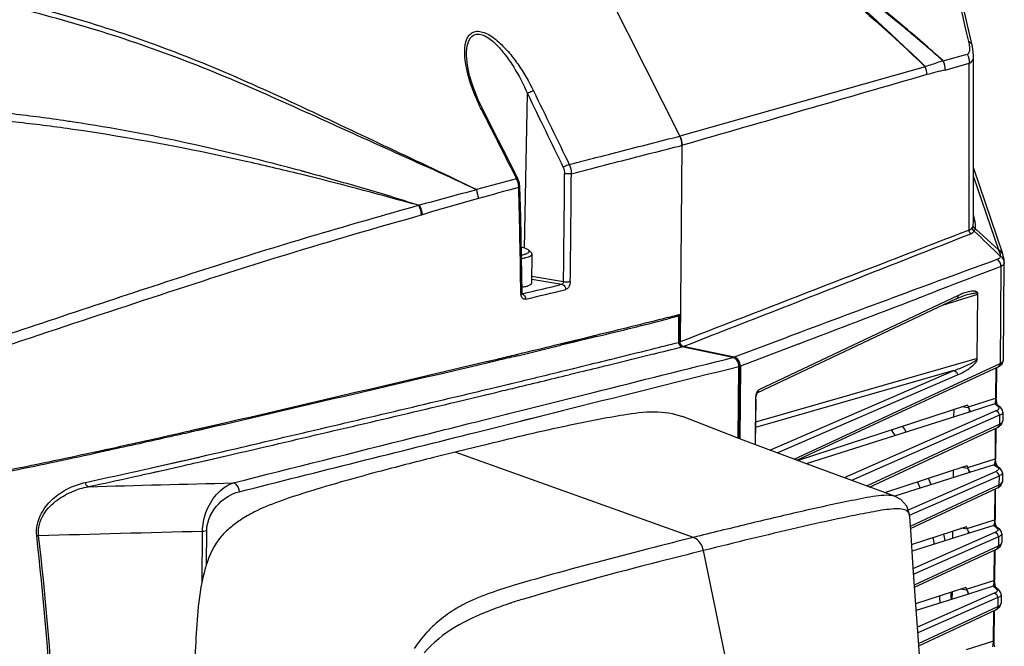
# Model space of a CAD drawing. Units: millimetres. Extents: x 0 to 4950, y 0 to 3500.
# Drawn here: x 1056 to 1179, y 707 to 785 of the extents above; entities that cross this region are included whole.
import ezdxf

# ---------------------------------------------------------------- set-up
doc = ezdxf.new("R2010")
doc.units = ezdxf.units.MM
doc.header["$LTSCALE"] = 272.25
doc.layers.get('0').update_dxf_attribs({"linetype": 'CONTINUOUS'})
doc.layers.add('02___PRT_ALL_AXES', color=7, linetype='CONTINUOUS')

msp = doc.modelspace()

# ---------------------------------------------------------------- linework, layer by layer
at = {"color": 7, "linetype": 'Continuous'}
for p, q in [((1114.57, 817.26), (1138.28, 770.22)), ((1111.8, 780.33), (1111.8, 780.33)), ((1170.98, 779.56), (1173.97, 780.4)), ((1170.98, 779.56), (1173.97, 780.4)), ((1174.76, 780.18), (1174.76, 780.18)), ((1168.75, 778.84), (1138.28, 770.22)), ((1171.24, 778.43), (1174.22, 779.29)), ((1171.24, 778.43), (1174.22, 779.29)), ((1118.99, 756.33), (1119.37, 775.5)), ((1113.68, 773.49), (1113.65, 773.55)), ((1114.19, 772.49), (1113.65, 773.55)), ((1062.91, 771.07), (1062.22, 771.17)), ((1062.91, 771.06), (1062.22, 771.17)), ((1138.55, 769.08), (1138.33, 744.69)), ((1138.61, 769.1), (1138.55, 769.08)), ((1138.61, 769.1), (1138.55, 769.08)), ((1092.17, 765.26), (1091.23, 765.5)), ((1092.17, 765.27), (1091.23, 765.5)), ((1092.29, 765.64), (1091.31, 765.91)), ((1092.29, 765.64), (1091.31, 765.9)), ((1174.74, 766.24), (1178.35, 755.68)), ((1174.74, 765.17), (1177.84, 756.12)), ((1106.18, 760.45), (1106.28, 760.48)), ((1106.18, 760.45), (1106.28, 760.48)), ((1174.95, 759.61), (1174.73, 760.51)), ((1174.2, 758.57), (1174.2, 759.47)), ((1174.98, 758.74), (1177.84, 756.12)), ((1119.53, 756.08), (1119.87, 755.75)), ((1178.41, 755.52), (1178.35, 755.68)), ((1178.46, 742.44), (1178.57, 754.64)), ((1178.57, 754.65), (1178.57, 754.64)), ((1178.57, 754.64), (1178.57, 754.53)), ((1178.16, 754.07), (1178.05, 742.03)), ((1119.91, 752.47), (1123.65, 751.85)), ((1119.92, 752.84), (1123.84, 752.18)), ((1118.55, 750.73), (1118.55, 750.81)), ((1118.67, 750.66), (1118.62, 750.65)), ((1118.62, 750.65), (1118.62, 750.66)), ((1118.71, 750.67), (1118.67, 750.66)), ((1172.61, 750.05), (1147.84, 738.33)), ((1172.86, 750.46), (1148.09, 738.74)), ((1170.91, 749.24), (1175.29, 750.63)), ((1173.45, 750.38), (1173.44, 750.38)), ((1175.22, 742.69), (1175.29, 750.63)), ((1136.79, 747.75), (1138.36, 748.13)), ((1136.8, 747.74), (1138.19, 748.09)), ((1138.18, 747.89), (1136.84, 747.56)), ((1138.12, 747.88), (1136.84, 747.56)), ((1138.15, 744.64), (1138.18, 747.89)), ((1138.19, 748.09), (1138.36, 748.13)), ((1138.21, 744.68), (1138.24, 747.91)), ((1123.45, 744.47), (1126.4, 745.18)), ((1127.71, 745.3), (1123.5, 744.28)), ((1125.17, 744.68), (1123.5, 744.28)), ((1123.6, 744.49), (1125.14, 744.87)), ((1125.14, 744.87), (1126.41, 745.18)), ((1126.45, 744.99), (1125.17, 744.68)), ((1126.41, 745.18), (1127.67, 745.49)), ((1127.94, 745.36), (1126.45, 744.99)), ((1127.66, 745.49), (1127.89, 745.54)), ((1127.67, 745.49), (1127.76, 745.51)), ((1127.76, 745.51), (1127.9, 745.54)), ((1151.71, 745.31), (1145.03, 742.81)), ((1151.71, 745.31), (1145.03, 742.81)), ((1117.68, 743.07), (1118.78, 743.34)), ((1117.69, 743.07), (1118.8, 743.34)), ((1123.47, 744.46), (1123.6, 744.49)), ((1138.52, 744.09), (1138.57, 744.09)), ((1144.87, 742.76), (1138.52, 744.09)), ((1144.92, 742.76), (1138.57, 744.09)), ((1145.03, 742.81), (1138.71, 744.14)), ((1152.96, 744.43), (1145.8, 741.71)), ((1152.96, 744.43), (1145.8, 741.71)), ((1114.23, 742.25), (1115.63, 742.58)), ((1114.24, 742.25), (1115.63, 742.58)), ((1115.36, 742.32), (1114.32, 742.08)), ((1114.55, 742.13), (1114.33, 742.07)), ((1114.59, 742.14), (1114.55, 742.13)), ((1115.36, 742.32), (1114.59, 742.14)), ((1118.15, 742.99), (1117.67, 742.87)), ((1118.01, 742.95), (1117.67, 742.87)), ((1129.57, 742.51), (1129.63, 742.53)), ((1129.57, 742.51), (1129.63, 742.53)), ((1144.87, 742.76), (1144.92, 742.76)), ((1175.22, 742.64), (1147.68, 734.76)), ((1124, 741.15), (1125.74, 741.57)), ((1124, 741.15), (1125.09, 741.41)), ((1124.54, 740.64), (1125.89, 740.97)), ((1125.09, 741.41), (1125.74, 741.57)), ((1129.39, 741.82), (1129.72, 741.91)), ((1129.39, 741.82), (1129.72, 741.91)), ((1145.54, 732.73), (1145.62, 741.66)), ((1145.6, 732.71), (1145.68, 741.69)), ((1145.8, 741.71), (1145.72, 732.66)), ((1172.32, 741.14), (1147.68, 734.09)), ((1149.45, 731.27), (1172.32, 741.14)), ((1152.47, 730.14), (1178.05, 742.03)), ((1152.82, 730.01), (1177.8, 741.62)), ((1177.53, 741.5), (1177.5, 737.72)), ((1177.6, 741.53), (1177.57, 737.77)), ((1117, 739.45), (1117.89, 739.66)), ((1150.36, 730.93), (1172.77, 740.61)), ((1114.98, 738.97), (1117.56, 739.58)), ((1114.98, 738.97), (1117, 739.45)), ((1110.57, 737.28), (1113.82, 738.05)), ((1110.57, 737.28), (1112.61, 737.76)), ((1112.61, 737.76), (1113.82, 738.05)), ((1113.82, 738.05), (1115.13, 738.36)), ((1113.93, 738.08), (1115.13, 738.36)), ((1147.67, 737.57), (1147.62, 731.95)), ((1147.71, 737.61), (1147.66, 731.93)), ((1147.71, 737.61), (1147.67, 737.57)), ((1174.11, 736.65), (1177.5, 737.72)), ((1117.05, 735.81), (1119.4, 736.4)), ((1119.4, 736.4), (1122.23, 737.11)), ((1119.59, 736.45), (1122.23, 737.11)), ((1119.95, 735.24), (1123.77, 736.2)), ((1120.34, 735.34), (1124.68, 736.43)), ((1152.89, 729.99), (1173.91, 736.86)), ((1174.33, 736.04), (1153.97, 729.59)), ((1177.53, 736.13), (1158.7, 727.85)), ((1172.29, 736.32), (1172.28, 735.39)), ((1174.13, 736.53), (1173.32, 736.66)), ((1173.91, 736.86), (1173.97, 736.86)), ((1174.11, 736.65), (1174.12, 736.59)), ((1174.12, 736.59), (1174.13, 736.53)), ((1174.23, 736.29), (1174.23, 736.01)), ((1177.4, 737.01), (1174.33, 736.04)), ((1174.39, 736.08), (1174.33, 736.04)), ((1177.4, 737.01), (1177.78, 736.69)), ((1177.73, 736.89), (1177.7, 736.97)), ((1177.71, 736.91), (1178.1, 736.59)), ((1178.4, 735.99), (1178.4, 735.98)), ((1112.88, 734.76), (1117.05, 735.81)), ((1113.1, 733.52), (1120.34, 735.34)), ((1116.8, 735.75), (1117.05, 735.81)), ((1118.53, 734.89), (1119.7, 735.18)), ((1119.7, 735.18), (1119.95, 735.24)), ((1177.99, 735.6), (1159.61, 727.51)), ((1177.99, 735.6), (1177.98, 734.49)), ((1178.39, 734.89), (1178.39, 734.89)), ((1077.48, 733.69), (1080.67, 734.42)), ((1077.49, 733.69), (1078.85, 733.99)), ((1080.71, 734.23), (1077.52, 733.5)), ((1077.63, 733.53), (1077.52, 733.5)), ((1078.88, 733.81), (1077.63, 733.53)), ((1078.85, 733.99), (1080.68, 734.41)), ((1080.72, 734.23), (1078.88, 733.81)), ((1124.4, 734.34), (1124.66, 734.4)), ((1124.4, 734.35), (1124.66, 734.4)), ((1161.49, 726.83), (1177.98, 734.49)), ((1161.85, 726.7), (1177.73, 734.08)), ((1177.46, 733.96), (1177.43, 730.18)), ((1177.53, 733.99), (1177.5, 730.23)), ((1066.12, 731.16), (1067.27, 731.41)), ((1066.12, 731.16), (1067.14, 731.38)), ((1067.14, 731.38), (1067.27, 731.41)), ((1085.09, 731.92), (1086.08, 732.15)), ((1085.09, 731.92), (1085.53, 732.02)), ((1085.53, 732.02), (1086.08, 732.15)), ((1085.9, 731.49), (1086.22, 731.56)), ((1066.15, 730.99), (1065.64, 730.88)), ((1066.16, 730.98), (1065.65, 730.87)), ((1072.36, 729), (1076.47, 729.93)), ((1074.92, 729.57), (1076.75, 729.99)), ((1076.47, 729.93), (1076.75, 729.99)), ((1076.75, 729.99), (1080.26, 730.8)), ((1076.8, 730), (1077.71, 730.21)), ((1077.71, 730.21), (1078.44, 730.38)), ((1078.44, 730.38), (1079.07, 730.52)), ((1078.57, 729.8), (1081.6, 730.49)), ((1078.57, 729.79), (1079.29, 729.96)), ((1079.07, 730.52), (1079.52, 730.63)), ((1079.29, 729.96), (1080.4, 730.21)), ((1079.52, 730.63), (1080.26, 730.8)), ((1080.4, 730.21), (1081.81, 730.54)), ((1139.97, 720.44), (1110.38, 731.04)), ((1174.04, 729.11), (1177.43, 730.18)), ((1070.27, 728.53), (1070.89, 728.67)), ((1070.27, 728.53), (1070.89, 728.67)), ((1072.36, 729), (1073.55, 729.27)), ((1072.72, 728.47), (1076.75, 729.38)), ((1073.19, 728.58), (1074.59, 728.89)), ((1073.55, 729.27), (1074.92, 729.57)), ((1074.59, 728.89), (1075.61, 729.12)), ((1075.61, 729.12), (1076.75, 729.38)), ((1163.73, 726.01), (1173.85, 729.31)), ((1172.22, 728.78), (1172.21, 727.85)), ((1174.06, 728.99), (1173.25, 729.12)), ((1173.85, 729.31), (1173.9, 729.32)), ((1174.04, 729.11), (1174.05, 729.05)), ((1174.05, 729.05), (1174.06, 728.99)), ((1174.17, 728.74), (1174.16, 728.47)), ((1177.33, 729.47), (1174.27, 728.5)), ((1177.33, 729.47), (1177.72, 729.15)), ((1177.67, 729.35), (1177.63, 729.42)), ((1177.64, 729.37), (1178.03, 729.05)), ((1070.4, 727.95), (1071.02, 728.09)), ((1070.4, 727.96), (1071.02, 728.09)), ((1072.72, 728.47), (1073.19, 728.58)), ((1174.27, 728.5), (1164.97, 725.55)), ((1177.47, 728.59), (1166.64, 723.83)), ((1177.92, 728.06), (1166.77, 723.15)), ((1174.32, 728.54), (1174.26, 728.5)), ((1177.92, 728.06), (1177.91, 726.95)), ((1178.34, 728.45), (1178.34, 728.44)), ((1166.92, 721.84), (1177.91, 726.95)), ((1166.94, 721.55), (1177.66, 726.54)), ((1177.39, 726.41), (1177.36, 722.64)), ((1177.46, 726.45), (1177.43, 722.69)), ((1178.33, 727.35), (1178.33, 727.35)), ((1173.97, 721.57), (1177.36, 722.64)), ((1079.5, 717.03), (1079.54, 721.3)), ((1167.07, 719.58), (1173.78, 721.77)), ((1173.99, 721.45), (1173.19, 721.58)), ((1173.78, 721.77), (1173.83, 721.78)), ((1173.97, 721.57), (1173.98, 721.51)), ((1173.98, 721.51), (1173.99, 721.45)), ((1177.26, 721.93), (1174.2, 720.96)), ((1177.26, 721.93), (1177.65, 721.61)), ((1177.6, 721.81), (1177.56, 721.88)), ((1177.57, 721.82), (1177.96, 721.51)), ((1078.96, 714.89), (1079.02, 721.23)), ((1174.2, 720.96), (1167.13, 718.72)), ((1177.4, 721.05), (1167.28, 716.6)), ((1177.85, 720.51), (1167.33, 715.89)), ((1172.15, 721.24), (1172.14, 720.3)), ((1174.1, 721.2), (1174.09, 720.92)), ((1174.25, 721), (1174.19, 720.96)), ((1177.85, 720.51), (1177.84, 719.41)), ((1178.27, 720.9), (1178.27, 720.9)), ((1167.42, 714.56), (1177.84, 719.41)), ((1167.44, 714.28), (1177.59, 719)), ((1177.33, 718.87), (1177.29, 715.1)), ((1177.4, 718.9), (1177.36, 715.15)), ((1178.26, 719.81), (1178.26, 719.81)), ((1146.65, 692.65), (1141.23, 718.81)), ((1167.59, 712.23), (1173.71, 714.23)), ((1173.93, 713.9), (1173.12, 714.04)), ((1173.71, 714.23), (1173.76, 714.23)), ((1173.9, 714.02), (1177.29, 715.1)), ((1173.9, 714.02), (1173.91, 713.97)), ((1173.91, 713.97), (1173.93, 713.9)), ((1177.19, 714.39), (1174.13, 713.42)), ((1177.19, 714.39), (1177.58, 714.07)), ((1177.53, 714.26), (1177.49, 714.34)), ((1177.51, 714.28), (1177.89, 713.96)), ((1174.13, 713.42), (1167.65, 711.36)), ((1177.33, 713.51), (1167.79, 709.31)), ((1177.78, 712.97), (1167.84, 708.6)), ((1172.08, 713.7), (1172.07, 712.76)), ((1174.03, 713.66), (1174.03, 713.38)), ((1174.18, 713.46), (1174.12, 713.41)), ((1177.78, 712.97), (1177.77, 711.86)), ((1178.2, 713.36), (1178.2, 713.36)), ((1167.94, 707.29), (1177.77, 711.86)), ((1178.19, 712.27), (1178.19, 712.27)), ((1167.96, 707.01), (1177.52, 711.45)), ((1177.22, 707.56), (1177.26, 711.33)), ((1177.33, 711.36), (1177.29, 707.61)), ((1177.22, 707.56), (1173.84, 706.48))]:
    msp.add_line(p, q, dxfattribs=at)
for points in [[(1174.59, 781.5), (1172.33, 791.15), (1169.63, 802.61), (1166.83, 814.48)], [(1174.76, 780.18), (1174.67, 781.08), (1174.58, 781.5)], [(1113.81, 773.56), (1113.26, 774.73), (1112.62, 776.34), (1112.19, 777.75), (1111.92, 779.03), (1111.81, 780.21), (1111.8, 780.33)], [(1174.73, 759.46), (1174.74, 766.3), (1174.75, 774.11), (1174.76, 780.18)], [(1170.94, 779.61), (1170.96, 779.59), (1170.98, 779.56)], [(1118.18, 764.96), (1116.91, 767.46), (1115.21, 770.81), (1113.81, 773.56)], [(1118.44, 763.93), (1118.38, 764.4), (1118.18, 764.96)], [(1118.69, 750.81), (1118.62, 755.26), (1118.53, 760.17), (1118.44, 763.93)], [(1105.82, 761.66), (1105.86, 761.64), (1105.89, 761.65), (1105.93, 761.66)], [(1178.57, 754.65), (1178.56, 754.91), (1178.41, 755.52)], [(1118.73, 750.6), (1118.73, 750.6), (1118.72, 750.64), (1118.69, 750.79), (1118.69, 750.81)], [(1172.61, 750.05), (1172.78, 750.12), (1173.2, 750.3), (1173.44, 750.38)], [(1138.24, 747.91), (1138.23, 747.96), (1138.18, 748.05), (1138.14, 748.08)], [(1138.57, 744.09), (1138.46, 744.15), (1138.3, 744.32), (1138.22, 744.57), (1138.21, 744.68)], [(1145.68, 741.69), (1145.61, 742.13), (1145.4, 742.48), (1145.09, 742.71), (1144.92, 742.76)], [(1177.8, 741.62), (1177.92, 741.68), (1178.3, 741.99), (1178.46, 742.44)], [(1147.71, 737.61), (1147.71, 737.71), (1147.76, 738.02), (1147.83, 738.25), (1147.85, 738.3)], [(1177.59, 737.42), (1177.57, 737.71), (1177.57, 737.77)], [(1177.7, 736.97), (1177.64, 737.16), (1177.59, 737.42)], [(1178.4, 735.98), (1178.37, 736.22), (1178.1, 736.59)], [(1165.05, 725.53), (1155.58, 728.99), (1146.16, 732.49), (1138.61, 735.43)], [(1177.73, 734.08), (1177.85, 734.14), (1178.23, 734.45), (1178.39, 734.89)], [(1177.52, 729.88), (1177.5, 730.17), (1177.5, 730.23)], [(1177.63, 729.42), (1177.57, 729.62), (1177.52, 729.88)], [(1178.34, 728.44), (1178.3, 728.67), (1178.03, 729.05)], [(1177.66, 726.54), (1177.78, 726.6), (1178.16, 726.9), (1178.33, 727.35)], [(1166.84, 722.99), (1166.81, 723.3), (1166.48, 724.31), (1165.74, 725.16), (1165.04, 725.53)], [(1174.07, 659.26), (1173.54, 661.54), (1172.58, 665.93), (1171.76, 669.99), (1171.07, 673.8), (1170.53, 677.29), (1170.15, 680.44), (1169.77, 684.15), (1169.45, 687.76), (1169.14, 691.39), (1168.83, 695.25), (1168.53, 699.25), (1168.22, 703.38), (1167.91, 707.66), (1167.59, 712.1), (1167.27, 716.68), (1166.95, 721.38), (1166.84, 723.01)], [(1177.45, 722.34), (1177.43, 722.63), (1177.43, 722.69)], [(1177.56, 721.88), (1177.5, 722.07), (1177.45, 722.34)], [(1178.27, 720.9), (1178.23, 721.13), (1177.96, 721.51)], [(1177.59, 718.99), (1177.71, 719.06), (1178.09, 719.36), (1178.26, 719.81)], [(1177.38, 714.8), (1177.36, 715.09), (1177.36, 715.15)], [(1177.49, 714.34), (1177.43, 714.53), (1177.38, 714.8)], [(1178.2, 713.36), (1178.16, 713.59), (1177.89, 713.96)], [(1177.52, 711.45), (1177.64, 711.51), (1178.03, 711.82), (1178.19, 712.27)], [(1177.32, 707.21), (1177.3, 707.41), (1177.29, 707.61)], [(1177.4, 706.87), (1177.35, 707.02), (1177.32, 707.21)]]:
    msp.add_lwpolyline(points, dxfattribs=at)
for centre, radius, start, end in [((-15195.46, -3087.36), 16820.71, 13.299003, 13.412592), ((1033.25, 576.46), 197.76, 81.3334, 81.5931), ((-866.11, 779.61), 1990.14, 359.21027, 359.59561), ((-824.79, 778.62), 1949.65, 359.22329, 359.61676), ((1448.46, -454.18), 1263.12, 105.16512, 105.39938), ((1115.74, 763.79), 2.56, 20.9387, 26.7968), ((1115.68, 763.77), 2.62, 10.7329, 20.9372), ((1115.72, 763.78), 2.58, 6.0577, 10.7343), ((1792.11, -1763.97), 2617.18, 105.03853, 105.19977), ((1422.28, -364.69), 1168.77, 105.07532, 105.33053), ((1115.79, 763.79), 2.51, 1.4977, 6.06), ((-172.58, 732.33), 1291.26, 0.81991, 1.39894), ((1264.11, 226.32), 556.99, 105.7122, 106.461), ((1172.36, 758.98), 2.67, 11.4814, 13.5775), ((6607.35, -13335.36), 15104.9, 111.08144, 111.227337), ((-2217.35, 9357.42), 9244.02, 291.287758, 291.525398), ((2192.07, 1806.11), 1460.25, 225.84403, 226.02069), ((2287.66, -2282.79), 3234.16, 110.07112, 110.56294), ((1177.56, 754.44), 1.03, 52.5418, 60.1049), ((1177.58, 754.46), 1.01, 41.2825, 52.5898), ((1119.86, 750.75), 1.3, 180.8083, 186.5931), ((690.9, 2547.27), 1846.84, 283.39409, 283.55157), ((710.07, 2473.05), 1770.94, 283.35497, 283.5208), ((-930.65, 6224.53), 5862.85, 290.817564, 290.971818), ((1176.32, 743.13), 8.1, 113.1253, 115.3291), ((703.48, 2481.48), 1787.06, 283.73861, 284.03274), ((724.95, 2394.65), 1697.81, 283.73052, 284.04007), ((720.27, 2409.04), 1716.05, 283.97853, 284.09381), ((1138.77, 744.64), 0.627, 179.5218, 187.2796), ((642.22, 2728.41), 2041.67, 283.48025, 283.63459), ((696.97, 2500.72), 1807.3, 283.4977, 283.65001), ((626.07, 2787.77), 2106.32, 283.83195, 283.97661), ((744.52, 2312.79), 1617.43, 283.96934, 284.09905), ((651.57, 2686.72), 2002.73, 283.81281, 283.96739), ((1144.33, 741.66), 1.29, 6.6996, 22.7863), ((550.82, 3089.16), 2416.96, 283.56932, 283.71846), ((1144.37, 741.67), 1.25, 359.5337, 6.7362), ((593.36, 2918.74), 2241.94, 283.52105, 283.7053), ((688.59, 2519.77), 1831.14, 283.31863, 283.46527), ((-869.91, 9091.8), 8585.43, 283.169123, 283.336043), ((-1022.16, 9761.17), 9272.5, 283.142863, 283.297427), ((1150.11, 737.55), 2.44, 174.6209, 179.4464), ((1150.13, 737.55), 2.46, 170.6936, 174.6617), ((1177.43, 736.56), 0.449, 50.4417, 61.3582), ((792.05, 1990.31), 1288.64, 282.61382, 282.79742), ((1143.09, 719.27), 25.93, 32.243, 34.1975), ((1143.47, 719.34), 26.97, 31.8246, 33.5864), ((843.13, 1761.75), 1054.44, 282.27283, 282.61767), ((869.16, 1642.46), 932.34, 281.49879, 282.19643), ((659.19, 2557.37), 1874.48, 282.98147, 283.13306), ((640.78, 2641.1), 1960.81, 282.99825, 283.12093), ((871.04, 1634.32), 924.16, 281.46743, 282.15641), ((1177.36, 729.02), 0.449, 50.4417, 61.3582), ((847.85, 1729.33), 1025.21, 282.1991, 282.53002), ((853.11, 1709), 1004.82, 282.16447, 282.48886), ((1133.32, 714.43), 38.27, 19.1452, 20.4685), ((1132.95, 714.31), 37.24, 19.2453, 20.5557), ((1177.29, 721.48), 0.449, 50.4417, 61.3582), ((1122.49, 711.52), 48.08, 9.6778, 10.7133), ((1122.75, 711.6), 49.21, 9.8702, 10.9002), ((1095.87, 711.85), 17.18, 163.0815, 163.8442), ((1095.2, 712.06), 16.47, 162.5843, 163.0796), ((1177.22, 713.94), 0.449, 50.4417, 61.3582), ((1140.1, 642.65), 73.29, 106.958, 107.6436), ((1149.1, 613.31), 103.97, 106.8388, 106.982), ((1113.63, 710.53), 57, 1.7763, 2.6898), ((1113.97, 710.59), 58.07, 2.1229, 3.032), ((1118.95, 697.55), 16.4, 117.288, 122.2002), ((1132.22, 667.26), 47.45, 108.3043, 108.7029), ((1133.66, 662.9), 52.04, 107.9124, 108.3036), ((1135.31, 657.81), 57.38, 107.6678, 107.914), ((1118.52, 698.27), 15.57, 122.2708, 123.5095), ((1117.38, 698.91), 14.34, 136.7431, 137.0851), ((1173.81, 707.59), 3.41, 353.9564, 358.1975), ((1174.56, 707.57), 2.67, 358.1177, 359.593)]:
    msp.add_arc(centre, radius, start, end, dxfattribs=at)
for centre, major_axis, ratio, start_param, end_param in [((1173.91, 736.46), (0.052, 0.397), 0.505702, -1.019476, -0.016185), ((1174.52, 736.59), (-0.125, 0.484), 0.778751, 1.488702, 2.030451), ((1173.84, 728.92), (0.052, 0.397), 0.505702, -1.019476, -0.016185), ((1174.45, 729.05), (-0.125, 0.484), 0.778751, 1.488702, 2.030451), ((1173.77, 721.38), (0.052, 0.397), 0.505702, -1.019476, -0.016185), ((1174.38, 721.5), (-0.125, 0.484), 0.778751, 1.488702, 2.030451), ((1173.71, 713.84), (0.052, 0.397), 0.505702, -1.019476, -0.016185), ((1174.31, 713.96), (-0.125, 0.484), 0.778751, 1.488702, 2.030451)]:
    msp.add_ellipse(centre, major_axis=major_axis, ratio=ratio, start_param=start_param, end_param=end_param, dxfattribs=at)
for points, knots in [([(1170.94, 779.6), (1169.27, 781.06), (1162.54, 786.81), (1155.46, 792.14), (1150.04, 795.97)], [0, 0, 0, 0, 0.250596, 1, 1, 1, 1]), ([(1170.94, 779.61), (1169.29, 781.1), (1162.6, 786.89), (1155.51, 792.22), (1150.1, 796.05)], [0, 0, 0, 0, 0.251493, 1, 1, 1, 1]), ([(1149.71, 795.54), (1151.36, 794.23), (1157.91, 788.91), (1164.24, 783.3), (1168.75, 778.85)], [0, 0, 0, 0, 0.249332, 1, 1, 1, 1]), ([(1151.89, 793.44), (1153.33, 792.29), (1159.12, 787.61), (1164.74, 782.72), (1168.75, 778.84)], [0, 0, 0, 0, 0.248712, 1, 1, 1, 1]), ([(1113.04, 763.59), (1109.46, 765.35), (1102.21, 768.7), (1091.41, 773.86), (1080.52, 778.82), (1069.33, 783.04), (1057.86, 786.45), (1042.23, 789.89), (1030.25, 791.22), (1022.25, 791.66)], [0, 0, 0, 0, 0.124994, 0.249982, 0.374755, 0.499392, 0.62409, 0.749021, 1, 1, 1, 1]), ([(1113.04, 763.58), (1109.51, 765.25), (1102.39, 768.42), (1091.75, 773.26), (1081.06, 778.04), (1070.09, 782.16), (1058.85, 785.52), (1043.54, 788.98), (1031.8, 790.38), (1023.95, 790.89)], [0, 0, 0, 0, 0.124547, 0.249162, 0.373872, 0.498605, 0.623465, 0.748593, 1, 1, 1, 1]), ([(1111.58, 780.84), (1111.6, 781.33), (1111.69, 782.06), (1112.17, 782.86), (1112.96, 783.37), (1114.33, 783.06), (1115.69, 782.07), (1117.01, 780.73), (1118.58, 778.69), (1119.56, 777.01), (1120.12, 775.85)], [0, 0, 0, 0, 0.108272, 0.156083, 0.201724, 0.30585, 0.434971, 0.574207, 0.71648, 1, 1, 1, 1]), ([(1111.8, 780.33), (1111.8, 780.83), (1111.82, 781.73), (1112.66, 783.09), (1114.28, 782.71), (1115.47, 781.67), (1116.65, 780.32), (1118.03, 778.29), (1118.88, 776.63), (1119.37, 775.5)], [0, 0, 0, 0, 0.114752, 0.209333, 0.310608, 0.438944, 0.5771, 0.718131, 1, 1, 1, 1]), ([(1174.17, 781.95), (1174.22, 781.93), (1174.4, 781.82), (1174.55, 781.64), (1174.58, 781.5)], [0, 0, 0, 0, 0.2878, 1, 1, 1, 1]), ([(1174.15, 780.52), (1174.17, 780.55), (1174.28, 780.73), (1174.29, 780.95), (1174.29, 781.11)], [0, 0, 0, 0, 0.211876, 1, 1, 1, 1]), ([(1174.22, 779.29), (1174.39, 779.35), (1174.7, 779.6), (1174.76, 779.99), (1174.76, 780.18)], [0, 0, 0, 0, 0.472185, 1, 1, 1, 1]), ([(1113.65, 773.55), (1113.4, 774.05), (1112.49, 776.01), (1111.81, 778.12), (1111.64, 779.71)], [0, 0, 0, 0, 0.260546, 1, 1, 1, 1]), ([(1170.94, 779.6), (1170.77, 779.52), (1170.05, 779.24), (1169.31, 779.02), (1168.75, 778.85)], [0, 0, 0, 0, 0.242445, 1, 1, 1, 1]), ([(1120.12, 775.85), (1120.06, 775.83), (1119.8, 775.75), (1119.55, 775.62), (1119.37, 775.5)], [0, 0, 0, 0, 0.216376, 1, 1, 1, 1]), ([(1062.16, 772.1), (1059.94, 772.43), (1050.98, 773.6), (1041.96, 774.22), (1035.19, 774.42)], [0, 0, 0, 0, 0.249262, 1, 1, 1, 1]), ([(1062.22, 771.17), (1059.96, 771.48), (1050.85, 772.61), (1041.67, 773.18), (1034.78, 773.36)], [0, 0, 0, 0, 0.249173, 1, 1, 1, 1]), ([(1113.65, 773.55), (1113.69, 773.56), (1113.73, 773.57), (1113.8, 773.57), (1113.81, 773.56)], [0, 0, 0, 0, 0.686218, 1, 1, 1, 1]), ([(1091.23, 765.5), (1088.9, 766.07), (1079.53, 768.26), (1070.06, 770.05), (1062.91, 771.07)], [0, 0, 0, 0, 0.249453, 1, 1, 1, 1]), ([(1124.56, 766.7), (1125.4, 766.92), (1128.73, 767.79), (1132.07, 768.65), (1134.57, 769.28)], [0, 0, 0, 0, 0.252157, 1, 1, 1, 1]), ([(1124.81, 765.57), (1125.66, 765.79), (1129, 766.65), (1132.34, 767.51), (1134.84, 768.14)], [0, 0, 0, 0, 0.252138, 1, 1, 1, 1]), ([(1124.56, 766.7), (1124.5, 766.69), (1124.24, 766.6), (1123.98, 766.47), (1123.81, 766.35)], [0, 0, 0, 0, 0.216512, 1, 1, 1, 1]), ([(1105.82, 761.66), (1104.69, 762.01), (1102.46, 762.74), (1097.94, 764.06), (1094.56, 765.02), (1092.29, 765.64)], [0, 0, 0, 0, 0.250591, 0.500479, 1, 1, 1, 1]), ([(1124.81, 765.58), (1124.76, 765.57), (1124.48, 765.53), (1124.2, 765.54), (1123.98, 765.57)], [0, 0, 0, 0, 0.21501, 1, 1, 1, 1]), ([(1118.02, 764.95), (1118.06, 764.96), (1118.1, 764.97), (1118.17, 764.97), (1118.18, 764.96)], [0, 0, 0, 0, 0.68602, 1, 1, 1, 1]), ([(1118.3, 763.85), (1118.32, 763.86), (1118.37, 763.88), (1118.44, 763.9), (1118.44, 763.93)], [0, 0, 0, 0, 0.381265, 1, 1, 1, 1]), ([(1037.07, 739.74), (1043.08, 741.75), (1053.44, 745.18), (1068.01, 750.01), (1084.82, 755.59), (1097.44, 759.3), (1105.82, 761.65)], [0, 0, 0, 0, 0.26353, 0.453659, 0.63799, 1, 1, 1, 1]), ([(1037.42, 738.56), (1043.44, 740.55), (1055.24, 744.41), (1072.56, 750.17), (1089.41, 755.63), (1100.6, 758.88), (1106.18, 760.45)], [0, 0, 0, 0, 0.26368, 0.515849, 0.758951, 1, 1, 1, 1]), ([(1119.53, 756.08), (1119.49, 756.12), (1119.38, 756.19), (1119.07, 756.32), (1118.8, 756.39), (1118.6, 756.43)], [0, 0, 0, 0, 0.165157, 0.387565, 1, 1, 1, 1]), ([(1118.62, 755.49), (1118.65, 755.49), (1118.74, 755.51), (1118.84, 755.53), (1118.91, 755.55)], [0, 0, 0, 0, 0.262661, 1, 1, 1, 1]), ([(1118.91, 755.55), (1118.97, 755.57), (1119.1, 755.6), (1119.27, 755.66), (1119.41, 755.73), (1119.52, 755.8), (1119.61, 755.91), (1119.58, 756.02), (1119.55, 756.06), (1119.53, 756.08)], [0, 0, 0, 0, 0.213113, 0.396126, 0.548033, 0.669486, 0.836046, 0.910022, 1, 1, 1, 1]), ([(1119.18, 755.16), (1119.29, 755.19), (1119.48, 755.25), (1119.7, 755.34), (1119.83, 755.42), (1119.89, 755.48), (1119.93, 755.54), (1119.94, 755.58), (1119.94, 755.6)], [0, 0, 0, 0, 0.369334, 0.654554, 0.765801, 0.857709, 0.933631, 1, 1, 1, 1]), ([(1119.94, 755.6), (1119.94, 755.63), (1119.93, 755.68), (1119.89, 755.73), (1119.87, 755.75)], [0, 0, 0, 0, 0.451752, 1, 1, 1, 1]), ([(1118.63, 755.05), (1118.68, 755.06), (1118.86, 755.09), (1119.05, 755.13), (1119.18, 755.16)], [0, 0, 0, 0, 0.269156, 1, 1, 1, 1]), ([(1178, 755.13), (1177.99, 755.12), (1177.96, 755.08), (1177.93, 755.06), (1177.92, 755.05)], [0, 0, 0, 0, 0.495138, 1, 1, 1, 1]), ([(1178.07, 755.47), (1178.07, 755.45), (1178.08, 755.4), (1178.08, 755.35), (1178.08, 755.33)], [0, 0, 0, 0, 0.521206, 1, 1, 1, 1]), ([(1123.84, 752.18), (1124.06, 752.15), (1124.34, 752.15), (1124.62, 752.18), (1124.68, 752.19)], [0, 0, 0, 0, 0.786221, 1, 1, 1, 1]), ([(1124.68, 752.19), (1124.68, 752.08), (1124.63, 751.69), (1124.38, 751.25), (1124.11, 751.19)], [0, 0, 0, 0, 0.292263, 1, 1, 1, 1]), ([(1118.69, 750.81), (1118.69, 750.79), (1118.64, 750.75), (1118.59, 750.74), (1118.55, 750.73)], [0, 0, 0, 0, 0.337885, 1, 1, 1, 1]), ([(1118.67, 750.66), (1118.68, 750.65), (1118.69, 750.65), (1118.71, 750.65), (1118.72, 750.64)], [0, 0, 0, 0, 0.495629, 1, 1, 1, 1]), ([(1123.65, 751.85), (1123.85, 751.82), (1124.08, 751.54), (1124.11, 751.26), (1124.11, 751.19)], [0, 0, 0, 0, 0.723928, 1, 1, 1, 1]), ([(1175.27, 750.63), (1175.23, 750.77), (1174.77, 750.71), (1174.24, 750.62), (1173.75, 750.48), (1173.45, 750.38)], [0, 0, 0, 0, 0.239339, 0.488516, 1, 1, 1, 1]), ([(1175.29, 750.63), (1175.29, 750.7), (1175.31, 750.85), (1175.14, 750.89), (1175.06, 750.97), (1174.84, 750.99), (1174.36, 751.01), (1173.93, 750.87), (1173.65, 750.78)], [0, 0, 0, 0, 0.115788, 0.179081, 0.239942, 0.297269, 0.524649, 1, 1, 1, 1]), ([(1119.13, 750), (1119, 749.97), (1118.66, 750.1), (1118.58, 750.43), (1118.56, 750.6)], [0, 0, 0, 0, 0.426851, 1, 1, 1, 1]), ([(1138.11, 748.08), (1138.12, 748.07), (1138.14, 748.04), (1138.16, 748.01), (1138.16, 747.99)], [0, 0, 0, 0, 0.51591, 1, 1, 1, 1]), ([(1138.16, 747.99), (1138.16, 747.99), (1138.15, 747.97), (1138.14, 747.95), (1138.14, 747.94)], [0, 0, 0, 0, 0.457153, 1, 1, 1, 1]), ([(1138.18, 747.89), (1138.19, 747.9), (1138.2, 747.9), (1138.24, 747.91), (1138.24, 747.91)], [0, 0, 0, 0, 0.74303, 1, 1, 1, 1]), ([(1138.15, 744.64), (1138.16, 744.65), (1138.19, 744.66), (1138.22, 744.67), (1138.22, 744.68)], [0, 0, 0, 0, 0.602179, 1, 1, 1, 1]), ([(1080.68, 734.41), (1086.29, 735.7), (1097.47, 738.33), (1108.66, 740.93), (1114.24, 742.25)], [0, 0, 0, 0, 0.500763, 1, 1, 1, 1]), ([(1122.23, 737.11), (1124, 737.55), (1131.55, 739.44), (1139.09, 741.32), (1144.87, 742.76)], [0, 0, 0, 0, 0.234616, 1, 1, 1, 1]), ([(1172.32, 741.14), (1172.56, 741.23), (1173.05, 741.41), (1173.77, 741.71), (1174.39, 742), (1174.86, 742.29), (1175.17, 742.47), (1175.19, 742.63)], [0, 0, 0, 0, 0.236095, 0.476135, 0.722423, 0.850641, 1, 1, 1, 1]), ([(1172.77, 740.61), (1173.21, 740.8), (1173.89, 741.16), (1174.72, 741.8), (1175.27, 742.34), (1175.22, 742.69)], [0, 0, 0, 0, 0.438855, 0.68154, 1, 1, 1, 1]), ([(1178.05, 742.03), (1178.07, 742.04), (1178.12, 742.07), (1178.16, 742.09), (1178.18, 742.1)], [0, 0, 0, 0, 0.518064, 1, 1, 1, 1]), ([(1178.18, 742.1), (1178.23, 742.13), (1178.35, 742.2), (1178.46, 742.34), (1178.46, 742.44)], [0, 0, 0, 0, 0.32786, 1, 1, 1, 1]), ([(1114.33, 742.07), (1108.74, 740.75), (1097.53, 738.16), (1086.33, 735.52), (1080.72, 734.23)], [0, 0, 0, 0, 0.499308, 1, 1, 1, 1]), ([(1145.62, 741.66), (1145.64, 741.66), (1145.66, 741.67), (1145.69, 741.68), (1145.7, 741.69)], [0, 0, 0, 0, 0.60255, 1, 1, 1, 1]), ([(1148.09, 738.74), (1147.98, 738.69), (1147.81, 738.41), (1147.73, 738.13), (1147.7, 737.95)], [0, 0, 0, 0, 0.396836, 1, 1, 1, 1]), ([(1177.5, 737.72), (1177.5, 737.68), (1177.49, 737.52), (1177.48, 737.37), (1177.46, 737.27)], [0, 0, 0, 0, 0.317553, 1, 1, 1, 1]), ([(1177.57, 737.77), (1177.58, 737.77), (1177.54, 737.73), (1177.5, 737.74), (1177.47, 737.73)], [0, 0, 0, 0, 0.240577, 1, 1, 1, 1]), ([(1124.66, 734.4), (1126.87, 734.87), (1130.34, 735.55), (1135.01, 736.21), (1137.51, 735.87), (1138.61, 735.43)], [0, 0, 0, 0, 0.480244, 0.749986, 1, 1, 1, 1]), ([(1174.23, 736.29), (1174.25, 736.26), (1174.3, 736.19), (1174.39, 736.14), (1174.39, 736.08)], [0, 0, 0, 0, 0.35815, 1, 1, 1, 1]), ([(1177.42, 737.08), (1177.42, 737.07), (1177.41, 737.05), (1177.4, 737.02), (1177.4, 737.01)], [0, 0, 0, 0, 0.54834, 1, 1, 1, 1]), ([(1177.78, 736.69), (1177.84, 736.65), (1177.94, 736.55), (1177.9, 736.41), (1177.87, 736.36)], [0, 0, 0, 0, 0.546599, 1, 1, 1, 1]), ([(1178.4, 735.98), (1178.4, 735.95), (1178.34, 735.76), (1178.13, 735.66), (1177.99, 735.6)], [0, 0, 0, 0, 0.177154, 1, 1, 1, 1]), ([(1082.81, 727.21), (1090.32, 729.1), (1100.34, 731.62), (1110.37, 734.13), (1112.88, 734.76)], [0, 0, 0, 0, 0.749345, 1, 1, 1, 1]), ([(1178.11, 734.56), (1178.16, 734.58), (1178.28, 734.66), (1178.39, 734.79), (1178.39, 734.89)], [0, 0, 0, 0, 0.32786, 1, 1, 1, 1]), ([(1110.38, 731.04), (1111.76, 731.38), (1116.43, 732.53), (1121.1, 733.64), (1124.4, 734.35)], [0, 0, 0, 0, 0.297476, 1, 1, 1, 1]), ([(1177.98, 734.49), (1178, 734.5), (1178.05, 734.52), (1178.09, 734.55), (1178.11, 734.56)], [0, 0, 0, 0, 0.518064, 1, 1, 1, 1]), ([(1077.52, 733.5), (1076.68, 733.31), (1073.27, 732.54), (1069.87, 731.79), (1067.3, 731.23)], [0, 0, 0, 0, 0.248021, 1, 1, 1, 1]), ([(1110.38, 731.04), (1109.49, 730.81), (1106.28, 730.01), (1103.08, 729.18), (1100.77, 728.57)], [0, 0, 0, 0, 0.277435, 1, 1, 1, 1]), ([(1177.43, 730.18), (1177.43, 730.13), (1177.42, 729.98), (1177.41, 729.83), (1177.39, 729.73)], [0, 0, 0, 0, 0.317553, 1, 1, 1, 1]), ([(1177.51, 730.23), (1177.51, 730.22), (1177.47, 730.19), (1177.43, 730.19), (1177.4, 730.19)], [0, 0, 0, 0, 0.240577, 1, 1, 1, 1]), ([(1174.17, 728.74), (1174.18, 728.72), (1174.23, 728.65), (1174.32, 728.59), (1174.32, 728.54)], [0, 0, 0, 0, 0.35815, 1, 1, 1, 1]), ([(1177.35, 729.54), (1177.35, 729.53), (1177.34, 729.5), (1177.34, 729.48), (1177.33, 729.47)], [0, 0, 0, 0, 0.54834, 1, 1, 1, 1]), ([(1177.72, 729.15), (1177.77, 729.11), (1177.87, 729.01), (1177.83, 728.87), (1177.8, 728.82)], [0, 0, 0, 0, 0.546599, 1, 1, 1, 1]), ([(1100.77, 728.57), (1098.29, 727.9), (1094.15, 726.76), (1089.04, 725.13), (1085.8, 723.86), (1083.83, 722.71), (1082.44, 721.67), (1080.68, 720.03), (1079.88, 718.26), (1079.48, 716.99)], [0, 0, 0, 0, 0.305276, 0.508741, 0.636219, 0.716453, 0.779454, 0.841699, 1, 1, 1, 1]), ([(1178.34, 728.44), (1178.33, 728.4), (1178.27, 728.21), (1178.06, 728.12), (1177.92, 728.06)], [0, 0, 0, 0, 0.177154, 1, 1, 1, 1]), ([(1058.43, 720.63), (1058.32, 721.58), (1058.78, 723.46), (1060.49, 725.41), (1062.43, 726.65), (1063.81, 727.12), (1064.49, 727.26)], [0, 0, 0, 0, 0.295354, 0.554913, 0.785596, 1, 1, 1, 1]), ([(1058.67, 720.69), (1058.55, 721.59), (1059.09, 723.38), (1060.86, 725.11), (1062.81, 726.2), (1064.17, 726.61), (1064.84, 726.74)], [0, 0, 0, 0, 0.290181, 0.54709, 0.780046, 1, 1, 1, 1]), ([(1079.02, 721.23), (1079.03, 722.01), (1079.48, 724.41), (1081.23, 726.69), (1082.81, 727.21)], [0, 0, 0, 0, 0.318854, 1, 1, 1, 1]), ([(1082.81, 727.21), (1082.91, 727.19), (1083.34, 726.98), (1083.56, 726.47), (1083.56, 726.11)], [0, 0, 0, 0, 0.229738, 1, 1, 1, 1]), ([(1177.91, 726.95), (1177.93, 726.96), (1177.98, 726.98), (1178.02, 727.01), (1178.05, 727.02)], [0, 0, 0, 0, 0.518064, 1, 1, 1, 1]), ([(1178.05, 727.02), (1178.09, 727.04), (1178.21, 727.12), (1178.32, 727.25), (1178.33, 727.35)], [0, 0, 0, 0, 0.32786, 1, 1, 1, 1]), ([(1079.54, 721.3), (1079.56, 722.53), (1080.66, 724.72), (1082.64, 725.87), (1083.56, 726.11)], [0, 0, 0, 0, 0.564787, 1, 1, 1, 1]), ([(1165.04, 725.53), (1164.7, 725.65), (1163.87, 725.7), (1162.06, 725.52), (1159.56, 724.99), (1156.42, 724.35), (1153.2, 723.62), (1149.94, 722.87), (1145.52, 721.81), (1142.19, 720.99), (1139.97, 720.44)], [0, 0, 0, 0, 0.042281, 0.094456, 0.213697, 0.339953, 0.468882, 0.599532, 0.731641, 1, 1, 1, 1]), ([(1164, 723.9), (1163.12, 723.79), (1161.32, 723.44), (1157.61, 722.71), (1152.86, 721.63), (1147.07, 720.27), (1143.19, 719.3), (1141.23, 718.81)], [0, 0, 0, 0, 0.114055, 0.235776, 0.485638, 0.740487, 1, 1, 1, 1]), ([(1166.84, 723.01), (1166.82, 723.23), (1166.7, 723.71), (1165.94, 723.99), (1165.05, 724), (1164.37, 723.94), (1164, 723.9)], [0, 0, 0, 0, 0.198379, 0.393608, 0.664735, 1, 1, 1, 1]), ([(1177.36, 722.64), (1177.36, 722.59), (1177.35, 722.44), (1177.34, 722.29), (1177.32, 722.18)], [0, 0, 0, 0, 0.317553, 1, 1, 1, 1]), ([(1177.44, 722.69), (1177.44, 722.68), (1177.4, 722.65), (1177.36, 722.65), (1177.33, 722.65)], [0, 0, 0, 0, 0.240577, 1, 1, 1, 1]), ([(1079.02, 721.23), (1079.07, 721.23), (1079.24, 721.24), (1079.42, 721.27), (1079.54, 721.3)], [0, 0, 0, 0, 0.28517, 1, 1, 1, 1]), ([(1177.29, 722), (1177.28, 721.98), (1177.28, 721.96), (1177.27, 721.94), (1177.26, 721.93)], [0, 0, 0, 0, 0.54834, 1, 1, 1, 1]), ([(1177.65, 721.61), (1177.7, 721.57), (1177.8, 721.46), (1177.76, 721.32), (1177.73, 721.28)], [0, 0, 0, 0, 0.546599, 1, 1, 1, 1]), ([(1060.94, 676.59), (1061, 683.96), (1060.52, 698.67), (1059.27, 713.34), (1058.43, 720.63)], [0, 0, 0, 0, 0.500793, 1, 1, 1, 1]), ([(1058.67, 720.69), (1058.61, 720.68), (1058.54, 720.67), (1058.47, 720.64), (1058.46, 720.63)], [0, 0, 0, 0, 0.834801, 1, 1, 1, 1]), ([(1061.18, 676.62), (1061.25, 683.99), (1060.77, 698.72), (1059.51, 713.39), (1058.67, 720.69)], [0, 0, 0, 0, 0.500803, 1, 1, 1, 1]), ([(1139.97, 720.44), (1138.59, 720.09), (1132.98, 718.69), (1127.39, 717.22), (1123.18, 716.06)], [0, 0, 0, 0, 0.245541, 1, 1, 1, 1]), ([(1141.23, 718.81), (1141.19, 719), (1140.98, 719.67), (1140.45, 720.26), (1139.97, 720.44)], [0, 0, 0, 0, 0.270796, 1, 1, 1, 1]), ([(1174.1, 721.2), (1174.11, 721.18), (1174.16, 721.11), (1174.25, 721.05), (1174.25, 721)], [0, 0, 0, 0, 0.35815, 1, 1, 1, 1]), ([(1178.27, 720.9), (1178.27, 720.86), (1178.2, 720.67), (1178, 720.58), (1177.85, 720.51)], [0, 0, 0, 0, 0.177154, 1, 1, 1, 1]), ([(1177.84, 719.41), (1177.86, 719.42), (1177.91, 719.44), (1177.96, 719.46), (1177.98, 719.48)], [0, 0, 0, 0, 0.518064, 1, 1, 1, 1]), ([(1177.98, 719.48), (1178.02, 719.5), (1178.14, 719.58), (1178.26, 719.71), (1178.26, 719.81)], [0, 0, 0, 0, 0.32786, 1, 1, 1, 1]), ([(1141.23, 718.81), (1139.42, 718.36), (1131.97, 716.49), (1124.54, 714.51), (1118.98, 712.82)], [0, 0, 0, 0, 0.243396, 1, 1, 1, 1]), ([(1079.37, 716.63), (1078.92, 715.08), (1078.22, 710.53), (1078.12, 705.95), (1077.97, 702.99)], [0, 0, 0, 0, 0.352806, 1, 1, 1, 1]), ([(1123.18, 716.06), (1121.32, 715.55), (1117.35, 714.43), (1113.39, 713.14), (1111.43, 712.13)], [0, 0, 0, 0, 0.467628, 1, 1, 1, 1]), ([(1177.22, 714.46), (1177.21, 714.44), (1177.21, 714.42), (1177.2, 714.4), (1177.19, 714.39)], [0, 0, 0, 0, 0.54834, 1, 1, 1, 1]), ([(1177.29, 715.1), (1177.29, 715.05), (1177.29, 714.9), (1177.27, 714.74), (1177.25, 714.64)], [0, 0, 0, 0, 0.317553, 1, 1, 1, 1]), ([(1177.37, 715.15), (1177.37, 715.14), (1177.33, 715.1), (1177.3, 715.11), (1177.27, 715.11)], [0, 0, 0, 0, 0.240577, 1, 1, 1, 1]), ([(1177.58, 714.07), (1177.63, 714.02), (1177.73, 713.92), (1177.69, 713.78), (1177.66, 713.74)], [0, 0, 0, 0, 0.546599, 1, 1, 1, 1]), ([(1174.03, 713.66), (1174.05, 713.63), (1174.09, 713.57), (1174.18, 713.51), (1174.18, 713.46)], [0, 0, 0, 0, 0.35815, 1, 1, 1, 1]), ([(1178.2, 713.36), (1178.2, 713.32), (1178.13, 713.13), (1177.93, 713.04), (1177.78, 712.97)], [0, 0, 0, 0, 0.177154, 1, 1, 1, 1]), ([(1117.01, 712.2), (1116.18, 711.92), (1113.93, 711.09), (1110.19, 709.43), (1107.63, 707.39), (1106.55, 706.11)], [0, 0, 0, 0, 0.214266, 0.5896, 1, 1, 1, 1]), ([(1177.77, 711.86), (1177.8, 711.87), (1177.84, 711.9), (1177.89, 711.92), (1177.91, 711.93)], [0, 0, 0, 0, 0.518064, 1, 1, 1, 1]), ([(1177.91, 711.93), (1177.95, 711.96), (1178.07, 712.04), (1178.19, 712.17), (1178.19, 712.27)], [0, 0, 0, 0, 0.32786, 1, 1, 1, 1]), ([(1177.13, 706.85), (1177.13, 706.86), (1177.17, 706.99), (1177.19, 707.12), (1177.2, 707.24)], [0, 0, 0, 0, 0.154344, 1, 1, 1, 1]), ([(1177.3, 707.61), (1177.3, 707.6), (1177.26, 707.56), (1177.23, 707.57), (1177.2, 707.57)], [0, 0, 0, 0, 0.240625, 1, 1, 1, 1])]:
    msp.add_open_spline(points, degree=3, knots=knots, dxfattribs=at)
for points in [[(1174.25, 781.53), (1174.23, 781.67), (1174.2, 781.81), (1174.17, 781.95)], [(1174.29, 781.11), (1174.29, 781.25), (1174.27, 781.39), (1174.25, 781.53)], [(1111.64, 779.71), (1111.59, 780.08), (1111.57, 780.46), (1111.58, 780.84)], [(1173.97, 780.4), (1174.04, 780.42), (1174.1, 780.46), (1174.15, 780.52)], [(1173.97, 780.4), (1174.14, 780.07), (1174.24, 779.67), (1174.22, 779.29)], [(1168.94, 777.86), (1168.96, 778.19), (1168.89, 778.54), (1168.75, 778.84)], [(1171.24, 778.43), (1171.25, 778.81), (1171.16, 779.22), (1170.98, 779.56)], [(1174.2, 759.47), (1174.22, 766.08), (1174.22, 772.68), (1174.22, 779.29)], [(1168.95, 777.86), (1158.83, 774.94), (1148.72, 772.01), (1138.61, 769.1)], [(1171.24, 778.43), (1170.46, 778.29), (1169.7, 778.07), (1168.95, 777.86)], [(1119.37, 775.5), (1120.85, 772.45), (1122.33, 769.4), (1123.81, 766.35)], [(1120.12, 775.85), (1121.6, 772.8), (1123.08, 769.75), (1124.56, 766.7)], [(1091.31, 765.91), (1082.01, 768.41), (1072.57, 770.52), (1063.05, 771.97)], [(1118.02, 764.95), (1116.74, 767.46), (1115.47, 769.98), (1114.19, 772.49)], [(1134.57, 769.28), (1135.8, 769.6), (1137.04, 769.92), (1138.28, 770.23)], [(1138.28, 770.23), (1138.46, 769.88), (1138.56, 769.47), (1138.55, 769.07)], [(1138.55, 769.08), (1138.56, 769.47), (1138.46, 769.88), (1138.28, 770.22)], [(1134.84, 768.14), (1136.08, 768.46), (1137.32, 768.77), (1138.55, 769.08)], [(1124.56, 766.7), (1124.72, 766.36), (1124.81, 765.96), (1124.81, 765.58)], [(1123.81, 766.35), (1123.92, 766.11), (1123.98, 765.84), (1123.98, 765.57)], [(1105.82, 761.65), (1101.28, 762.88), (1096.74, 764.14), (1092.17, 765.27)], [(1113.04, 763.59), (1113.12, 763.22), (1113.21, 762.86), (1113.28, 762.5)], [(1105.82, 761.66), (1106.03, 761.3), (1106.16, 760.87), (1106.18, 760.45)], [(1105.93, 761.66), (1106.13, 761.3), (1106.26, 760.89), (1106.28, 760.48)], [(1174.7, 759.13), (1174.72, 759.24), (1174.73, 759.35), (1174.73, 759.46)], [(1174.95, 759.61), (1174.86, 759.63), (1174.78, 759.69), (1174.73, 759.77)], [(1174.98, 758.74), (1175.04, 758.99), (1175.02, 759.26), (1174.97, 759.51)], [(1174.2, 758.57), (1174.36, 758.63), (1174.51, 758.74), (1174.6, 758.88)], [(1174.41, 758.13), (1174.28, 758.23), (1174.2, 758.41), (1174.2, 758.57)], [(1174.41, 758.13), (1174.58, 758.2), (1174.74, 758.31), (1174.84, 758.46)], [(1174.6, 758.88), (1174.65, 758.95), (1174.68, 759.04), (1174.7, 759.13)], [(1174.84, 758.46), (1174.71, 758.55), (1174.61, 758.72), (1174.6, 758.88)], [(1174.98, 758.74), (1174.84, 758.81), (1174.7, 758.97), (1174.7, 759.13)], [(1174.84, 758.46), (1174.91, 758.54), (1174.95, 758.64), (1174.98, 758.74)], [(1177.84, 756.12), (1177.86, 756.07), (1177.88, 756.01), (1177.91, 755.96)], [(1178.15, 755.97), (1178.06, 756.04), (1177.95, 756.09), (1177.84, 756.12)], [(1177.91, 755.96), (1177.98, 755.8), (1178.04, 755.64), (1178.07, 755.47)], [(1178.21, 755.8), (1178.13, 755.87), (1178.02, 755.93), (1177.91, 755.96)], [(1178.35, 755.68), (1178.32, 755.79), (1178.24, 755.89), (1178.15, 755.97)], [(1178.41, 755.52), (1178.37, 755.63), (1178.3, 755.73), (1178.21, 755.8)], [(1177.92, 755.05), (1177.87, 755), (1177.81, 754.97), (1177.74, 754.95)], [(1178.16, 754.07), (1178.16, 754.4), (1178, 754.75), (1177.74, 754.95)], [(1178.08, 755.33), (1178.07, 755.26), (1178.04, 755.19), (1178, 755.13)], [(1178.57, 754.53), (1178.56, 754.74), (1178.48, 754.96), (1178.34, 755.12)], [(1178.57, 754.53), (1178.54, 754.4), (1178.47, 754.28), (1178.37, 754.2)], [(1178.16, 754.07), (1174.67, 752.73), (1171.19, 751.39), (1167.71, 750.06)], [(1178.37, 754.2), (1178.31, 754.14), (1178.23, 754.1), (1178.16, 754.07)], [(1123.84, 752.18), (1123.84, 752.06), (1123.78, 751.88), (1123.65, 751.85)], [(1118.72, 750.64), (1118.88, 750.59), (1119, 750.45), (1119.07, 750.3)], [(1173.65, 750.78), (1173.48, 750.72), (1173.31, 750.66), (1173.14, 750.58)], [(1119.07, 750.3), (1119.1, 750.2), (1119.13, 750.1), (1119.13, 750)], [(1172.61, 750.05), (1172.76, 750.12), (1172.86, 750.3), (1172.86, 750.46)], [(1138.52, 744.09), (1138.33, 744.13), (1138.18, 744.36), (1138.15, 744.56)], [(1138.38, 744.44), (1138.35, 744.52), (1138.33, 744.61), (1138.33, 744.69)], [(1138.71, 744.14), (1138.56, 744.17), (1138.44, 744.3), (1138.38, 744.44)], [(1117.67, 742.87), (1116.9, 742.69), (1116.13, 742.5), (1115.36, 742.32)], [(1115.63, 742.58), (1116.32, 742.74), (1117, 742.91), (1117.69, 743.07)], [(1125.74, 741.57), (1127.02, 741.89), (1128.3, 742.2), (1129.57, 742.51)], [(1145.1, 742.67), (1145.03, 742.71), (1144.95, 742.75), (1144.87, 742.76)], [(1145.34, 742.68), (1145.25, 742.74), (1145.14, 742.79), (1145.03, 742.81)], [(1145.52, 742.16), (1145.43, 742.37), (1145.29, 742.56), (1145.1, 742.67)], [(1145.75, 742.08), (1145.68, 742.31), (1145.53, 742.54), (1145.34, 742.68)], [(1145.8, 741.71), (1145.81, 741.84), (1145.79, 741.96), (1145.75, 742.08)], [(1124.68, 736.43), (1131.66, 738.18), (1138.64, 739.92), (1145.62, 741.66)], [(1125.89, 740.97), (1127.06, 741.25), (1128.23, 741.54), (1129.39, 741.82)], [(1172.32, 741.14), (1172.55, 741.12), (1172.77, 740.84), (1172.77, 740.61)], [(1177.98, 741.79), (1177.94, 741.72), (1177.87, 741.66), (1177.8, 741.62)], [(1178.05, 742.03), (1178.04, 741.95), (1178.02, 741.86), (1177.98, 741.79)], [(1115.13, 738.36), (1115.93, 738.56), (1116.73, 738.75), (1117.53, 738.94)], [(1147.84, 738.33), (1147.99, 738.4), (1148.09, 738.58), (1148.09, 738.74)], [(1177.46, 737.27), (1177.45, 737.21), (1177.44, 737.14), (1177.42, 737.08)], [(1177.64, 736.96), (1177.57, 737), (1177.48, 737.02), (1177.4, 737.01)], [(1177.72, 736.23), (1177.66, 736.19), (1177.6, 736.16), (1177.53, 736.13)], [(1177.99, 735.6), (1177.99, 735.83), (1177.77, 736.11), (1177.53, 736.13)], [(1177.87, 736.36), (1177.83, 736.31), (1177.78, 736.27), (1177.72, 736.23)], [(1178.1, 736.59), (1178.01, 736.66), (1177.89, 736.7), (1177.78, 736.69)], [(1083.56, 726.11), (1093.4, 728.59), (1103.25, 731.05), (1113.1, 733.52)], [(1177.91, 734.25), (1177.87, 734.18), (1177.81, 734.12), (1177.73, 734.08)], [(1177.98, 734.49), (1177.98, 734.41), (1177.95, 734.32), (1177.91, 734.25)], [(1067.3, 731.23), (1066.92, 731.15), (1066.54, 731.07), (1066.16, 730.98)], [(1070.89, 728.67), (1071.38, 728.78), (1071.87, 728.89), (1072.36, 729)], [(1076.75, 729.38), (1077.36, 729.52), (1077.97, 729.66), (1078.57, 729.79)], [(1177.57, 729.41), (1177.5, 729.45), (1177.41, 729.47), (1177.33, 729.47)], [(1177.39, 729.73), (1177.38, 729.66), (1177.37, 729.6), (1177.35, 729.54)], [(1177.65, 728.69), (1177.59, 728.65), (1177.53, 728.62), (1177.47, 728.59)], [(1177.8, 728.82), (1177.76, 728.77), (1177.71, 728.72), (1177.65, 728.69)], [(1178.03, 729.05), (1177.94, 729.12), (1177.83, 729.16), (1177.72, 729.15)], [(1071.02, 728.09), (1071.59, 728.22), (1072.16, 728.34), (1072.72, 728.47)], [(1177.92, 728.06), (1177.92, 728.29), (1177.7, 728.57), (1177.47, 728.59)], [(1064.84, 726.74), (1064.64, 726.79), (1064.5, 727.05), (1064.49, 727.26)], [(1064.84, 726.74), (1070.83, 726.9), (1076.82, 727.06), (1082.81, 727.21)], [(1177.85, 726.71), (1177.8, 726.64), (1177.74, 726.57), (1177.66, 726.54)], [(1177.91, 726.95), (1177.91, 726.86), (1177.89, 726.78), (1177.85, 726.71)], [(1177.5, 721.87), (1177.43, 721.91), (1177.35, 721.93), (1177.26, 721.93)], [(1177.32, 722.18), (1177.31, 722.12), (1177.3, 722.06), (1177.29, 722)], [(1177.96, 721.51), (1177.88, 721.58), (1177.76, 721.61), (1177.65, 721.61)], [(1058.67, 720.69), (1065.45, 720.87), (1072.23, 721.05), (1079.02, 721.23)], [(1177.58, 721.15), (1177.52, 721.11), (1177.46, 721.08), (1177.4, 721.05)], [(1177.85, 720.51), (1177.85, 720.75), (1177.63, 721.03), (1177.4, 721.05)], [(1177.73, 721.28), (1177.69, 721.22), (1177.64, 721.18), (1177.58, 721.15)], [(1177.78, 719.17), (1177.73, 719.09), (1177.67, 719.03), (1177.59, 719)], [(1177.84, 719.41), (1177.84, 719.32), (1177.82, 719.24), (1177.78, 719.17)], [(1177.44, 714.33), (1177.36, 714.37), (1177.28, 714.39), (1177.19, 714.39)], [(1177.25, 714.64), (1177.25, 714.58), (1177.23, 714.52), (1177.22, 714.46)], [(1177.89, 713.96), (1177.81, 714.03), (1177.69, 714.07), (1177.58, 714.07)], [(1177.51, 713.6), (1177.46, 713.57), (1177.39, 713.54), (1177.33, 713.51)], [(1177.78, 712.97), (1177.78, 713.21), (1177.56, 713.48), (1177.33, 713.51)], [(1177.66, 713.74), (1177.62, 713.68), (1177.57, 713.64), (1177.51, 713.6)], [(1177.71, 711.62), (1177.67, 711.55), (1177.6, 711.49), (1177.52, 711.45)], [(1177.77, 711.86), (1177.77, 711.78), (1177.75, 711.7), (1177.71, 711.62)], [(1109.93, 711.25), (1109.25, 710.8), (1108.61, 710.3), (1108, 709.76)], [(1108, 709.76), (1107.63, 709.44), (1107.27, 709.1), (1106.94, 708.74)], [(1106.88, 708.68), (1106.3, 708.05), (1105.78, 707.38), (1105.31, 706.67)]]:
    msp.add_open_spline(points, degree=3, dxfattribs=at)
at = {"layer": '02___PRT_ALL_AXES', "color": 7, "linetype": 'Continuous'}
for p, q in [((1119.91, 752.03), (1119.94, 755.6)), ((1178.4, 735.99), (1178.39, 734.89)), ((1178.34, 728.45), (1178.33, 727.35)), ((1178.27, 720.9), (1178.26, 719.81)), ((1178.2, 713.36), (1178.19, 712.27))]:
    msp.add_line(p, q, dxfattribs=at)
msp.add_arc((1117.44, 758.86), 7.47, 279.553, 280.4596, dxfattribs=at)
for points, knots in [([(1119.15, 751.59), (1119.26, 751.61), (1119.45, 751.67), (1119.67, 751.76), (1119.79, 751.84), (1119.86, 751.9), (1119.9, 751.96), (1119.91, 752.01), (1119.91, 752.03)], [0, 0, 0, 0, 0.369337, 0.65455, 0.765807, 0.857707, 0.933631, 1, 1, 1, 1]), ([(1118.8, 751.51), (1118.83, 751.52), (1118.95, 751.54), (1119.06, 751.57), (1119.15, 751.59)], [0, 0, 0, 0, 0.263556, 1, 1, 1, 1])]:
    msp.add_open_spline(points, degree=3, knots=knots, dxfattribs=at)

doc.saveas('drawing.dxf')
